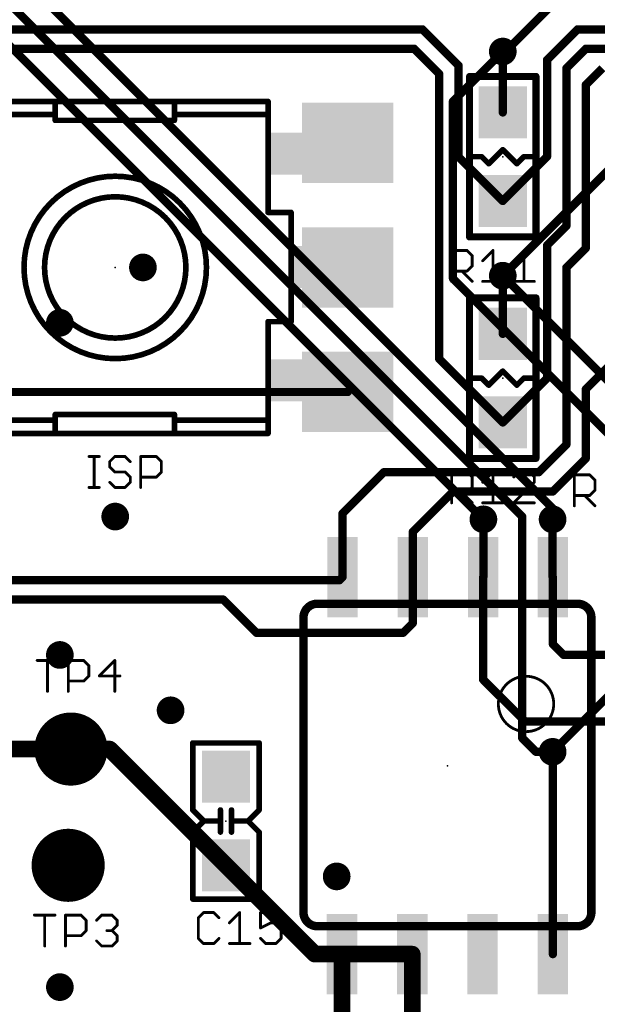
# Model space of a CAD drawing. Extents: x -4 to 107, y -2 to 66.
# Drawn here: x 69 to 80, y 23 to 40 of the extents above; entities that cross this region are included whole.
import ezdxf

# ---------------------------------------------------------------- set-up
doc = ezdxf.new("R2010")
doc.units = 0
for name, color, linetype in [('1', 22, 'CONTINUOUS'), ('16', 175, 'CONTINUOUS'), ('18', 82, 'CONTINUOUS'), ('21', 253, 'CONTINUOUS'), ('23', 7, 'CONTINUOUS'), ('25', 253, 'CONTINUOUS'), ('27', 253, 'CONTINUOUS'), ('29', 253, 'CONTINUOUS'), ('51', 253, 'CONTINUOUS')]:
    doc.layers.add(name, color=color, linetype=linetype)

# ---------------------------------------------------------------- blocks, each defined once
blk = doc.blocks.new('RECT')
blk.add_solid([(-0.5, -0.5), (0.5, -0.5), (-0.5, 0.5), (0.5, 0.5)])
blk = doc.blocks.new('PIE')
at = {"const_width": 0.5}
blk.add_lwpolyline([(0, -0.25, 1), (0, 0.25, 1), (0, -0.25)], format="xyb", dxfattribs=at)
blk = doc.blocks.new('ROUNDV')
at = {"const_width": 0.5}
blk.add_lwpolyline([(0, -0.25, 1), (0, 0.25, 1), (0, -0.25)], format="xyb", dxfattribs=at)

msp = doc.modelspace()

# ---------------------------------------------------------------- linework, layer by layer
at = {"layer": '1'}
for points, const_width in [([(76.55, 40.3), (61.95, 40.3)], 0.15), ([(77.2, 39.65), (76.55, 40.3)], 0.15), ([(79.35, 40.3), (78.8, 39.75)], 0.15), ([(83.55, 40.3), (79.35, 40.3)], 0.15), ([(76.4, 39.95), (62.1, 39.95)], 0.15), ([(76.85, 39.5), (76.4, 39.95)], 0.15), ([(79.5, 39.95), (79.15, 39.6)], 0.15), ([(85.65, 39.95), (79.5, 39.95)], 0.15), ([(78, 38.8), (78, 39.9)], 0.15), ([(77.2, 38), (77.2, 39.65)], 0.15), ([(78.8, 39.75), (78.8, 38)], 0.15), ([(79.15, 39.6), (79.15, 36.75)], 0.15), ([(79.8, 39.6), (79.5, 39.3)], 0.15), ([(76.85, 34.35), (76.85, 39.5)], 0.15), ([(79.5, 39.3), (79.5, 36.35)], 0.15), ([(78, 37.2), (77.2, 38)], 0.15), ([(78.8, 38), (78, 37.2)], 0.15), ([(79.15, 36.75), (78.8, 36.4)], 0.15), ([(78.8, 36.4), (78.8, 34)], 0.15), ([(79.5, 36.35), (79.15, 36)], 0.15), ([(79.15, 36), (79.15, 32.8)], 0.15), ([(78, 34.8), (78, 35.85)], 0.15), ([(80.5, 34.8), (79.5, 33.8)], 0.15), ([(78, 33.2), (76.85, 34.35)], 0.15), ([(78.8, 34), (78, 33.2)], 0.15), ([(66.8, 33.75), (75.2, 33.75)], 0.15), ([(79.5, 33.8), (79.5, 32.55)], 0.15), ([(79.15, 32.8), (78.65, 32.3)], 0.15), ([(79.5, 32.55), (78.9, 31.95)], 0.15), ([(75.85, 32.3), (75.105, 31.555)], 0.15), ([(78.65, 32.3), (75.85, 32.3)], 0.15), ([(77.1, 31.95), (76.375, 31.225)], 0.15), ([(78.9, 31.95), (77.1, 31.95)], 0.15), ([(75.105, 31.555), (75.105, 30.404)], 0.15), ([(77.65, 30.409), (77.65, 31.45)], 0.15), ([(78.9, 30.409), (78.9, 31.45)], 0.15), ([(76.375, 31.225), (76.375, 30.404)], 0.15), ([(75.051, 30.35), (64.05, 30.35)], 0.15), ([(75.105, 30.404), (75.051, 30.35)], 0.15), ([(76.375, 29.575), (76.375, 30.404)], 0.15), ([(77.645, 30.404), (77.65, 30.409)], 0.15), ([(77.645, 28.555), (77.645, 30.404)], 0.15), ([(78.905, 30.404), (78.9, 30.409)], 0.15), ([(78.905, 29.195), (78.905, 30.404)], 0.15), ([(63.9, 30), (72.95, 30)], 0.15), ([(72.95, 30), (73.55, 29.4)], 0.15), ([(76.2, 29.4), (76.375, 29.575)], 0.15), ([(73.55, 29.4), (76.2, 29.4)], 0.15), ([(79.1, 29), (78.905, 29.195)], 0.15), ([(86.277, 29), (79.1, 29)], 0.15), ([(78.4, 27.8), (77.645, 28.555)], 0.15), ([(84.937, 27.8), (78.4, 27.8)], 0.15), ([(68, 27.3), (70.2, 27.3)], 0.3), ([(70.2, 27.3), (70.9, 27.3)], 0.3), ([(70.9, 27.3), (73, 25.2)], 0.3), ([(78.9, 27.25), (78.905, 27.245)], 0.15), ([(78.905, 27.245), (78.905, 23.596)], 0.15), ([(74.604, 23.596), (73, 25.2)], 0.3), ([(75.095, 23.596), (74.604, 23.596)], 0.3), ([(75.095, 23.596), (76.365, 23.596)], 0.3), ([(75.095, 20.805), (75.095, 23.596)], 0.3), ([(76.365, 23.596), (76.365, 22.535)], 0.3)]:
    msp.add_lwpolyline(points, dxfattribs=dict(at, const_width=const_width))
for points, const_width in [([(76.5765, 40.3265, 1), (76.5235, 40.2735)], 0.075), ([(76.55, 40.2625, 1), (76.55, 40.3375)], 0.075), ([(79.35, 40.3375, 1), (79.35, 40.2625)], 0.075), ([(79.3765, 40.2735, 1), (79.3235, 40.3265)], 0.075), ([(76.4265, 39.9765, 1), (76.3735, 39.9235)], 0.075), ([(76.4, 39.9125, 1), (76.4, 39.9875)], 0.075), ([(79.5, 39.9875, 1), (79.5, 39.9125)], 0.075), ([(79.5265, 39.9235, 1), (79.4735, 39.9765)], 0.075), ([(78.0375, 39.9, 1), (77.9625, 39.9)], 0.075), ([(77.2375, 39.65, 1), (77.1625, 39.65)], 0.075), ([(77.1735, 39.6235, 1), (77.2265, 39.6765)], 0.075), ([(78.8375, 39.75, 1), (78.7625, 39.75)], 0.075), ([(78.7735, 39.7765, 1), (78.8265, 39.7235)], 0.075), ([(79.1875, 39.6, 1), (79.1125, 39.6)], 0.075), ([(79.1235, 39.6265, 1), (79.1765, 39.5735)], 0.075), ([(76.8875, 39.5, 1), (76.8125, 39.5)], 0.075), ([(76.8235, 39.4735, 1), (76.8765, 39.5265)], 0.075), ([(79.5375, 39.3, 1), (79.4625, 39.3)], 0.075), ([(79.4735, 39.3265, 1), (79.5265, 39.2735)], 0.075), ([(77.9625, 38.8, 1), (78.0375, 38.8)], 0.075), ([(77.2265, 38.0265, 1), (77.1735, 37.9735)], 0.075), ([(78.8265, 37.9735, 1), (78.7735, 38.0265)], 0.075), ([(77.1625, 38, 1), (77.2375, 38)], 0.075), ([(78.7625, 38, 1), (78.8375, 38)], 0.075), ([(77.9735, 37.2265, 1), (78.0265, 37.1735)], 0.075), ([(77.9735, 37.1735, 1), (78.0265, 37.2265)], 0.075), ([(79.1765, 36.7235, 1), (79.1235, 36.7765)], 0.075), ([(79.1125, 36.75, 1), (79.1875, 36.75)], 0.075), ([(78.8375, 36.4, 1), (78.7625, 36.4)], 0.075), ([(78.7735, 36.4265, 1), (78.8265, 36.3735)], 0.075), ([(79.4625, 36.35, 1), (79.5375, 36.35)], 0.075), ([(79.5265, 36.3235, 1), (79.4735, 36.3765)], 0.075), ([(79.1875, 36, 1), (79.1125, 36)], 0.075), ([(79.1235, 36.0265, 1), (79.1765, 35.9735)], 0.075), ([(78.0375, 35.85, 1), (77.9625, 35.85)], 0.075), ([(77.9625, 34.8, 1), (78.0375, 34.8)], 0.075), ([(76.8765, 34.3765, 1), (76.8235, 34.3235)], 0.075), ([(76.8125, 34.35, 1), (76.8875, 34.35)], 0.075), ([(78.7625, 34, 1), (78.8375, 34)], 0.075), ([(78.8265, 33.9735, 1), (78.7735, 34.0265)], 0.075), ([(75.2, 33.7125, 1), (75.2, 33.7875)], 0.075), ([(79.5375, 33.8, 1), (79.4625, 33.8)], 0.075), ([(79.4735, 33.8265, 1), (79.5265, 33.7735)], 0.075), ([(77.9735, 33.2265, 1), (78.0265, 33.1735)], 0.075), ([(77.9735, 33.1735, 1), (78.0265, 33.2265)], 0.075), ([(79.1125, 32.8, 1), (79.1875, 32.8)], 0.075), ([(79.1765, 32.7735, 1), (79.1235, 32.8265)], 0.075), ([(79.4625, 32.55, 1), (79.5375, 32.55)], 0.075), ([(79.5265, 32.5235, 1), (79.4735, 32.5765)], 0.075), ([(75.85, 32.3375, 1), (75.85, 32.2625)], 0.075), ([(75.8765, 32.2735, 1), (75.8235, 32.3265)], 0.075), ([(78.65, 32.2625, 1), (78.65, 32.3375)], 0.075), ([(78.6235, 32.3265, 1), (78.6765, 32.2735)], 0.075), ([(77.1, 31.9875, 1), (77.1, 31.9125)], 0.075), ([(77.1265, 31.9235, 1), (77.0735, 31.9765)], 0.075), ([(78.9, 31.9125, 1), (78.9, 31.9875)], 0.075), ([(78.8735, 31.9765, 1), (78.9265, 31.9235)], 0.075), ([(75.1425, 31.555, 1), (75.0675, 31.555)], 0.075), ([(75.0785, 31.5815, 1), (75.1315, 31.5285)], 0.075), ([(77.6875, 31.45, 1), (77.6125, 31.45)], 0.075), ([(78.9375, 31.45, 1), (78.8625, 31.45)], 0.075), ([(76.4125, 31.225, 1), (76.3375, 31.225)], 0.075), ([(76.3485, 31.2515, 1), (76.4015, 31.1985)], 0.075), ([(75.0245, 30.3765, 1), (75.0775, 30.3235)], 0.075), ([(75.051, 30.3125, 1), (75.051, 30.3875)], 0.075), ([(75.0675, 30.404, 1), (75.1425, 30.404)], 0.075), ([(75.1315, 30.3775, 1), (75.0785, 30.4305)], 0.075), ([(76.4125, 30.404, 1), (76.3375, 30.404)], 0.075), ([(76.3375, 30.404, 1), (76.4125, 30.404)], 0.075), ([(77.6825, 30.404, 1), (77.6075, 30.404)], 0.075), ([(77.6185, 30.4305, 1), (77.6715, 30.3775)], 0.075), ([(77.6125, 30.409, 1), (77.6875, 30.409)], 0.075), ([(77.6765, 30.3825, 1), (77.6235, 30.4355)], 0.075), ([(78.9265, 30.4355, 1), (78.8735, 30.3825)], 0.075), ([(78.8625, 30.409, 1), (78.9375, 30.409)], 0.075), ([(78.9425, 30.404, 1), (78.8675, 30.404)], 0.075), ([(78.8785, 30.3775, 1), (78.9315, 30.4305)], 0.075), ([(72.9765, 30.0265, 1), (72.9235, 29.9735)], 0.075), ([(72.95, 29.9625, 1), (72.95, 30.0375)], 0.075), ([(76.3375, 29.575, 1), (76.4125, 29.575)], 0.075), ([(76.4015, 29.5485, 1), (76.3485, 29.6015)], 0.075), ([(73.55, 29.4375, 1), (73.55, 29.3625)], 0.075), ([(73.5235, 29.3735, 1), (73.5765, 29.4265)], 0.075), ([(76.1735, 29.4265, 1), (76.2265, 29.3735)], 0.075), ([(76.2, 29.3625, 1), (76.2, 29.4375)], 0.075), ([(78.9315, 29.2215, 1), (78.8785, 29.1685)], 0.075), ([(78.8675, 29.195, 1), (78.9425, 29.195)], 0.075), ([(79.1, 29.0375, 1), (79.1, 28.9625)], 0.075), ([(79.0735, 28.9735, 1), (79.1265, 29.0265)], 0.075), ([(77.6715, 28.5815, 1), (77.6185, 28.5285)], 0.075), ([(77.6075, 28.555, 1), (77.6825, 28.555)], 0.075), ([(78.4, 27.8375, 1), (78.4, 27.7625)], 0.075), ([(78.3735, 27.7735, 1), (78.4265, 27.8265)], 0.075), ([(70.2, 27.375, 1), (70.2, 27.225)], 0.15), ([(70.2, 27.225, 1), (70.2, 27.375)], 0.15), ([(70.953, 27.353, 1), (70.847, 27.247)], 0.15), ([(70.9, 27.225, 1), (70.9, 27.375)], 0.15), ([(78.9265, 27.2765, 1), (78.8735, 27.2235)], 0.075), ([(78.9425, 27.245, 1), (78.8675, 27.245)], 0.075), ([(78.8785, 27.2185, 1), (78.9315, 27.2715)], 0.075), ([(73.053, 25.253, 1), (72.947, 25.147)], 0.15), ([(72.947, 25.147, 1), (73.053, 25.253)], 0.15), ([(74.604, 23.671, 1), (74.604, 23.521)], 0.15), ([(74.551, 23.543, 1), (74.657, 23.649)], 0.15), ([(75.095, 23.671, 1), (75.095, 23.521)], 0.15), ([(75.17, 23.596, 1), (75.02, 23.596)], 0.15), ([(75.095, 23.521, 1), (75.095, 23.671)], 0.15), ([(76.44, 23.596, 1), (76.29, 23.596)], 0.15), ([(76.365, 23.521, 1), (76.365, 23.671)], 0.15), ([(78.8675, 23.596, 1), (78.9425, 23.596)], 0.075)]:
    msp.add_lwpolyline(points, format="xyb", dxfattribs=dict(at, const_width=const_width))
at = {"layer": '16', "const_width": 0.15}
for points in [[(78.05, 39.9), (82.45, 44.3)], [(78, 35.85), (84.95, 42.8)], [(78.9, 31.65), (68.25, 42.3)], [(78.35, 31.5), (67.9, 41.95)], [(77.65, 31.45), (67.5, 41.6)], [(77.1, 39), (78, 39.9)], [(78, 39.9), (78.05, 39.9)], [(77.1, 35.8), (77.1, 39)], [(80.6, 32.3), (77.1, 35.8)], [(81.15, 32.7), (78, 35.85)], [(78.9, 31.45), (78.9, 31.65)], [(78.35, 27.5), (78.35, 31.5)], [(78.9, 27.25), (81.9, 30.25)], [(78.6, 27.25), (78.35, 27.5)], [(78.9, 27.25), (78.6, 27.25)]]:
    msp.add_lwpolyline(points, dxfattribs=at)
at = {"layer": '16', "const_width": 0.075}
for points in [[(78, 39.9375, 1), (78, 39.8625)], [(78.0265, 39.8735, 1), (77.9735, 39.9265)], [(78.0235, 39.9265, 1), (78.0765, 39.8735)], [(78.05, 39.8625, 1), (78.05, 39.9375)], [(77.1375, 39, 1), (77.0625, 39)], [(77.0735, 39.0265, 1), (77.1265, 38.9735)], [(77.1265, 35.8265, 1), (77.0735, 35.7735)], [(77.0625, 35.8, 1), (77.1375, 35.8)], [(78.0265, 35.8765, 1), (77.9735, 35.8235)], [(77.9735, 35.8765, 1), (78.0265, 35.8235)], [(78.9375, 31.65, 1), (78.8625, 31.65)], [(78.8735, 31.6235, 1), (78.9265, 31.6765)], [(77.6235, 31.4235, 1), (77.6765, 31.4765)], [(78.3875, 31.5, 1), (78.3125, 31.5)], [(78.3235, 31.4735, 1), (78.3765, 31.5265)], [(78.8625, 31.45, 1), (78.9375, 31.45)], [(78.3765, 27.5265, 1), (78.3235, 27.4735)], [(78.3125, 27.5, 1), (78.3875, 27.5)], [(78.6, 27.2875, 1), (78.6, 27.2125)], [(78.5735, 27.2235, 1), (78.6265, 27.2765)], [(78.8735, 27.2765, 1), (78.9265, 27.2235)], [(78.9, 27.2125, 1), (78.9, 27.2875)]]:
    msp.add_lwpolyline(points, format="xyb", dxfattribs=at)
at = {"layer": '21'}
for points, const_width in [([(77.4, 39.4818, 1), (77.4, 39.4183)], 0.0635), ([(77.4318, 39.45, 1), (77.3683, 39.45)], 0.0635), ([(78.6318, 39.45, 1), (78.5683, 39.45)], 0.0635), ([(78.6, 39.4183, 1), (78.6, 39.4818)], 0.0635), ([(69.9419, 38.9387, 1), (69.8911, 38.9387)], 0.0508), ([(72.094, 38.9536, 1), (72.0432, 38.9536)], 0.0508), ([(73.786, 38.9981, 1), (73.7352, 38.9981)], 0.0508), ([(73.7606, 38.9727, 1), (73.7606, 39.0235)], 0.0508), ([(69.872, 38.7352, 1), (69.872, 38.786)], 0.0508), ([(72.0686, 38.786, 1), (72.0686, 38.7352)], 0.0508), ([(72.094, 38.7606, 1), (72.0432, 38.7606)], 0.0508), ([(72.0432, 38.7606, 1), (72.094, 38.7606)], 0.0508), ([(73.7161, 38.7352, 1), (73.7161, 38.786)], 0.0508), ([(69.9165, 38.6821, 1), (69.9165, 38.6313)], 0.0508), ([(69.8911, 38.6567, 1), (69.9419, 38.6567)], 0.0508), ([(72.0432, 38.6567, 1), (72.094, 38.6567)], 0.0508), ([(72.0686, 38.6313, 1), (72.0686, 38.6821)], 0.0508), ([(78.0177, 38.1447, 1), (77.9823, 38.1093)], 0.05), ([(78.0177, 38.1093, 1), (77.9823, 38.1447)], 0.05), ([(77.4412, 38.025, 1), (77.4412, 37.975)], 0.05), ([(77.6367, 38.0177, 1), (77.6013, 37.9823)], 0.05), ([(77.619, 37.975, 1), (77.619, 38.025)], 0.05), ([(77.7283, 37.8907, 1), (77.7637, 37.8553)], 0.05), ([(77.7283, 37.8553, 1), (77.7637, 37.8907)], 0.05), ([(78.2363, 37.8907, 1), (78.2717, 37.8553)], 0.05), ([(78.2363, 37.8553, 1), (78.2717, 37.8907)], 0.05), ([(78.381, 38.025, 1), (78.381, 37.975)], 0.05), ([(78.3987, 37.9823, 1), (78.3633, 38.0177)], 0.05), ([(78.5588, 37.975, 1), (78.5588, 38.025)], 0.05), ([(71, 34.3525, 1), (71, 37.6475, 1), (71, 34.3525)], 0.1016), ([(71, 34.7236, 1), (71, 37.2764, 1), (71, 34.7236)], 0.1016), ([(73.7606, 37.0198, 1), (73.7606, 36.969)], 0.0508), ([(73.7352, 36.9944, 1), (73.786, 36.9944)], 0.0508), ([(74.2016, 36.9944, 1), (74.1508, 36.9944)], 0.0508), ([(74.1762, 36.969, 1), (74.1762, 37.0198)], 0.0508), ([(77.4, 36.5818, 1), (77.4, 36.5183)], 0.0635), ([(77.3683, 36.55, 1), (77.4318, 36.55)], 0.0635), ([(78.5683, 36.55, 1), (78.6318, 36.55)], 0.0635), ([(78.6, 36.5183, 1), (78.6, 36.5818)], 0.0635), ([(77.4, 35.4818, 1), (77.4, 35.4183)], 0.0635), ([(77.4318, 35.45, 1), (77.3683, 35.45)], 0.0635), ([(78.6318, 35.45, 1), (78.5683, 35.45)], 0.0635), ([(78.6, 35.4183, 1), (78.6, 35.4818)], 0.0635), ([(73.7606, 35.0458, 1), (73.7606, 34.995)], 0.0508), ([(73.786, 35.0204, 1), (73.7352, 35.0204)], 0.0508), ([(74.1508, 35.0204, 1), (74.2016, 35.0204)], 0.0508), ([(74.1762, 34.995, 1), (74.1762, 35.0458)], 0.0508), ([(78.0177, 34.1447, 1), (77.9823, 34.1093)], 0.05), ([(78.0177, 34.1093, 1), (77.9823, 34.1447)], 0.05), ([(77.4412, 34.025, 1), (77.4412, 33.975)], 0.05), ([(77.6367, 34.0177, 1), (77.6013, 33.9823)], 0.05), ([(77.619, 33.975, 1), (77.619, 34.025)], 0.05), ([(78.381, 34.025, 1), (78.381, 33.975)], 0.05), ([(78.3987, 33.9823, 1), (78.3633, 34.0177)], 0.05), ([(78.5588, 33.975, 1), (78.5588, 34.025)], 0.05), ([(77.7283, 33.8907, 1), (77.7637, 33.8553)], 0.05), ([(77.7283, 33.8553, 1), (77.7637, 33.8907)], 0.05), ([(78.2363, 33.8907, 1), (78.2717, 33.8553)], 0.05), ([(78.2363, 33.8553, 1), (78.2717, 33.8907)], 0.05), ([(69.872, 33.214, 1), (69.872, 33.2648)], 0.0508), ([(69.9165, 33.3687, 1), (69.9165, 33.3179)], 0.0508), ([(69.9419, 33.3433, 1), (69.8911, 33.3433)], 0.0508), ([(72.094, 33.3433, 1), (72.0432, 33.3433)], 0.0508), ([(72.0686, 33.2648, 1), (72.0686, 33.214)], 0.0508), ([(72.094, 33.2394, 1), (72.0432, 33.2394)], 0.0508), ([(72.0432, 33.2394, 1), (72.094, 33.2394)], 0.0508), ([(72.0686, 33.3179, 1), (72.0686, 33.3687)], 0.0508), ([(73.7161, 33.214, 1), (73.7161, 33.2648)], 0.0508), ([(69.8911, 33.0613, 1), (69.9419, 33.0613)], 0.0508), ([(72.0432, 33.0465, 1), (72.094, 33.0465)], 0.0508), ([(73.7352, 33.0019, 1), (73.786, 33.0019)], 0.0508), ([(73.7606, 32.9765, 1), (73.7606, 33.0273)], 0.0508), ([(77.4, 32.5818, 1), (77.4, 32.5183)], 0.0635), ([(77.3683, 32.55, 1), (77.4318, 32.55)], 0.0635), ([(78.5683, 32.55, 1), (78.6318, 32.55)], 0.0635), ([(78.6, 32.5183, 1), (78.6, 32.5818)], 0.0635), ([(74.65, 29.925, 0.4142), (74.4, 29.675)], 0.1524), ([(74.67, 29.9631, 1), (74.67, 29.8869)], 0.0762), ([(74.65, 29.8869, 1), (74.65, 29.9631)], 0.0762), ([(74.8, 29.8869, 1), (74.8, 29.9631)], 0.0762), ([(75.41, 29.9631, 1), (75.41, 29.8869)], 0.0762), ([(76.06, 29.8869, 1), (76.06, 29.9631)], 0.0762), ([(76.68, 29.9631, 1), (76.68, 29.8869)], 0.0762), ([(77.33, 29.8869, 1), (77.33, 29.9631)], 0.0762), ([(77.95, 29.9631, 1), (77.95, 29.8869)], 0.0762), ([(78.59, 29.8869, 1), (78.59, 29.9631)], 0.0762), ([(79.21, 29.9631, 1), (79.21, 29.8869)], 0.0762), ([(79.6, 29.675, 0.4142), (79.35, 29.925)], 0.1524), ([(79.35, 29.9631, 1), (79.35, 29.8869)], 0.0762), ([(79.34, 29.8869, 1), (79.34, 29.9631)], 0.0762), ([(74.4381, 29.675, 1), (74.3619, 29.675)], 0.0762), ([(74.3619, 29.675, 1), (74.4381, 29.675)], 0.0762), ([(79.6381, 29.665, 1), (79.5619, 29.665)], 0.0762), ([(79.5619, 29.675, 1), (79.6381, 29.675)], 0.0762), ([(78.42, 27.615, 1), (78.42, 28.615, 1), (78.42, 27.615)], 0.0508), ([(72.4, 27.435, 1), (72.4, 27.385)], 0.05), ([(72.425, 27.41, 1), (72.375, 27.41)], 0.05), ([(73.625, 27.41, 1), (73.575, 27.41)], 0.05), ([(73.6, 27.385, 1), (73.6, 27.435)], 0.05), ([(72.4177, 26.2177, 1), (72.3823, 26.1823)], 0.05), ([(72.375, 26.2, 1), (72.425, 26.2)], 0.05), ([(72.925, 26.2, 1), (72.875, 26.2)], 0.05), ([(73.125, 26.2, 1), (73.075, 26.2)], 0.05), ([(73.575, 26.2, 1), (73.625, 26.2)], 0.05), ([(73.6177, 26.1823, 1), (73.5823, 26.2177)], 0.05), ([(72.6, 26.025, 1), (72.6, 25.975)], 0.05), ([(72.6177, 25.9823, 1), (72.5823, 26.0177)], 0.05), ([(72.5823, 25.9823, 1), (72.6177, 26.0177)], 0.05), ([(72.925, 26, 1), (72.875, 26)], 0.05), ([(72.875, 26, 1), (72.925, 26)], 0.05), ([(72.9, 25.975, 1), (72.9, 26.025)], 0.05), ([(73.125, 26, 1), (73.075, 26)], 0.05), ([(73.1, 26.025, 1), (73.1, 25.975)], 0.05), ([(73.075, 26, 1), (73.125, 26)], 0.05), ([(73.4177, 26.0177, 1), (73.3823, 25.9823)], 0.05), ([(73.3823, 26.0177, 1), (73.4177, 25.9823)], 0.05), ([(73.4, 25.975, 1), (73.4, 26.025)], 0.05), ([(72.425, 25.8, 1), (72.375, 25.8)], 0.05), ([(72.3823, 25.8177, 1), (72.4177, 25.7823)], 0.05), ([(72.875, 25.8, 1), (72.925, 25.8)], 0.05), ([(73.075, 25.8, 1), (73.125, 25.8)], 0.05), ([(73.625, 25.8, 1), (73.575, 25.8)], 0.05), ([(73.5823, 25.7823, 1), (73.6177, 25.8177)], 0.05), ([(72.4, 24.615, 1), (72.4, 24.565)], 0.05), ([(72.375, 24.59, 1), (72.425, 24.59)], 0.05), ([(73.575, 24.59, 1), (73.625, 24.59)], 0.05), ([(73.6, 24.565, 1), (73.6, 24.615)], 0.05), ([(74.4, 24.35, 0.4142), (74.65, 24.1)], 0.1524), ([(74.4381, 24.35, 1), (74.3619, 24.35)], 0.0762), ([(74.3619, 24.35, 1), (74.4381, 24.35)], 0.0762), ([(79.35, 24.1, 0.4142), (79.6, 24.35)], 0.1524), ([(79.6381, 24.35, 1), (79.5619, 24.35)], 0.0762), ([(79.5619, 24.35, 1), (79.6381, 24.35)], 0.0762), ([(74.64, 24.1381, 1), (74.64, 24.0619)], 0.0762), ([(74.65, 24.0619, 1), (74.65, 24.1381)], 0.0762), ([(74.79, 24.0619, 1), (74.79, 24.1381)], 0.0762), ([(75.41, 24.1381, 1), (75.41, 24.0619)], 0.0762), ([(76.05, 24.0619, 1), (76.05, 24.1381)], 0.0762), ([(76.68, 24.1381, 1), (76.68, 24.0619)], 0.0762), ([(77.32, 24.0619, 1), (77.32, 24.1381)], 0.0762), ([(77.95, 24.1381, 1), (77.95, 24.0619)], 0.0762), ([(78.59, 24.0619, 1), (78.59, 24.1381)], 0.0762), ([(79.21, 24.1381, 1), (79.21, 24.0619)], 0.0762), ([(79.35, 24.1381, 1), (79.35, 24.0619)], 0.0762), ([(79.34, 24.0619, 1), (79.34, 24.1381)], 0.0762)]:
    msp.add_lwpolyline(points, format="xyb", dxfattribs=dict(at, const_width=const_width))
for points, const_width in [([(78.6, 39.45), (77.4, 39.45)], 0.127), ([(77.4, 39.45), (77.4, 36.55)], 0.127), ([(78.6, 36.55), (78.6, 39.45)], 0.127), ([(68.2394, 38.9981), (73.7606, 38.9981)], 0.1016), ([(69.9165, 38.6567), (69.9165, 38.9387)], 0.1016), ([(72.0686, 38.7606), (72.0686, 38.9536)], 0.1016), ([(73.7606, 38.9981), (73.7606, 36.9944)], 0.1016), ([(69.872, 38.7606), (68.2988, 38.7606)], 0.1016), ([(73.7161, 38.7606), (72.0686, 38.7606)], 0.1016), ([(72.0686, 38.7606), (72.0686, 38.6567)], 0.1016), ([(72.0686, 38.6567), (69.9165, 38.6567)], 0.1016), ([(77.746, 37.873), (78, 38.127)], 0.1), ([(78, 38.127), (78.254, 37.873)], 0.1), ([(77.4412, 38), (77.619, 38)], 0.1), ([(77.619, 38), (77.746, 37.873)], 0.1), ([(78.254, 37.873), (78.381, 38)], 0.1), ([(78.381, 38), (78.5588, 38)], 0.1), ([(73.7606, 36.9944), (74.1762, 36.9944)], 0.1016), ([(74.1762, 36.9944), (74.1762, 35.0204)], 0.1016), ([(77.4, 36.55), (78.6, 36.55)], 0.127), ([(78.6, 35.45), (77.4, 35.45)], 0.127), ([(77.4, 35.45), (77.4, 32.55)], 0.127), ([(78.6, 32.55), (78.6, 35.45)], 0.127), ([(74.1762, 35.0204), (73.7606, 35.0204)], 0.1016), ([(73.7606, 35.0204), (73.7606, 33.0019)], 0.1016), ([(77.746, 33.873), (78, 34.127)], 0.1), ([(78, 34.127), (78.254, 33.873)], 0.1), ([(77.4412, 34), (77.619, 34)], 0.1), ([(77.619, 34), (77.746, 33.873)], 0.1), ([(78.254, 33.873), (78.381, 34)], 0.1), ([(78.381, 34), (78.5588, 34)], 0.1), ([(69.872, 33.2394), (68.2988, 33.2394)], 0.1016), ([(72.0686, 33.3433), (69.9165, 33.3433)], 0.1016), ([(69.9165, 33.3433), (69.9165, 33.0613)], 0.1016), ([(72.0686, 33.2394), (72.0686, 33.3433)], 0.1016), ([(73.7161, 33.2394), (72.0686, 33.2394)], 0.1016), ([(72.0686, 33.2394), (72.0686, 33.0465)], 0.1016), ([(73.7606, 33.0019), (68.2394, 33.0019)], 0.1016), ([(77.4, 32.55), (78.6, 32.55)], 0.127), ([(74.8, 29.925), (74.67, 29.925)], 0.1524), ([(75.41, 29.925), (76.06, 29.925)], 0.1524), ([(76.68, 29.925), (77.33, 29.925)], 0.1524), ([(77.95, 29.925), (78.59, 29.925)], 0.1524), ([(79.21, 29.925), (79.34, 29.925)], 0.1524), ([(74.4, 29.675), (74.4, 24.35)], 0.1524), ([(79.6, 24.35), (79.6, 29.665)], 0.1524), ([(72.4, 27.41), (73.6, 27.41)], 0.1), ([(72.4, 26.2), (72.4, 27.41)], 0.1), ([(73.6, 26.2), (73.6, 27.41)], 0.1), ([(72.6, 26), (72.4, 26.2)], 0.1), ([(72.9, 26), (72.9, 26.2)], 0.1), ([(73.1, 26), (73.1, 26.2)], 0.1), ([(73.4, 26), (73.6, 26.2)], 0.1), ([(72.4, 25.8), (72.6, 26)], 0.1), ([(72.6, 26), (72.9, 26)], 0.1), ([(72.9, 25.8), (72.9, 26)], 0.1), ([(73.1, 25.8), (73.1, 26)], 0.1), ([(73.1, 26), (73.4, 26)], 0.1), ([(73.6, 25.8), (73.4, 26)], 0.1), ([(72.4, 24.59), (72.4, 25.8)], 0.1), ([(73.6, 24.59), (73.6, 25.8)], 0.1), ([(72.4, 24.59), (73.6, 24.59)], 0.1), ([(74.79, 24.1), (74.64, 24.1)], 0.1524), ([(76.05, 24.1), (75.41, 24.1)], 0.1524), ([(77.32, 24.1), (76.68, 24.1)], 0.1524), ([(78.59, 24.1), (77.95, 24.1)], 0.1524), ([(79.21, 24.1), (79.34, 24.1)], 0.1524)]:
    msp.add_lwpolyline(points, dxfattribs=dict(at, const_width=const_width))
at = {"layer": '23'}
for p in [(78, 38), (71, 36), (78, 34), (70.2, 27.3), (77, 27), (73, 26), (70.15, 25.2)]:
    msp.add_point(p, dxfattribs=at)
at = {"layer": '25', "const_width": 0.0508}
for points in [[(77.0754, 35.7474), (77.0754, 36.3067)], [(77.0754, 36.3067), (77.355, 36.3067)], [(77.355, 36.3067), (77.4483, 36.2135)], [(77.6367, 36.1202), (77.8231, 36.3067)], [(77.8231, 36.3067), (77.8231, 35.7474)], [(78.198, 36.1202), (78.3844, 36.3067)], [(78.3844, 36.3067), (78.3844, 35.7474)], [(77.4483, 36.2135), (77.4483, 36.027)], [(77.355, 35.9338), (77.0754, 35.9338)], [(77.2618, 35.9338), (77.4483, 35.7474)], [(77.4483, 36.027), (77.355, 35.9338)], [(77.6367, 35.7474), (78.0096, 35.7474)], [(78.198, 35.7474), (78.5709, 35.7474)], [(77.0754, 31.7474), (77.0754, 32.3067)], [(77.0754, 32.3067), (77.355, 32.3067)], [(77.355, 32.3067), (77.4483, 32.2135)], [(77.4483, 32.2135), (77.4483, 32.027)], [(77.6367, 32.1202), (77.8231, 32.3067)], [(77.8231, 32.3067), (77.8231, 31.7474)], [(78.2912, 32.3067), (78.198, 32.2135)], [(78.4777, 32.3067), (78.2912, 32.3067)], [(78.5709, 32.2135), (78.4777, 32.3067)], [(78.5709, 32.1202), (78.5709, 32.2135)], [(79.2915, 31.6938), (79.2915, 32.2531)], [(79.2915, 32.2531), (79.5711, 32.2531)], [(79.5711, 32.2531), (79.6643, 32.1599)], [(77.4483, 32.027), (77.355, 31.9338)], [(78.198, 31.7474), (78.5709, 32.1202)], [(79.6643, 32.1599), (79.6643, 31.9734)], [(77.355, 31.9338), (77.0754, 31.9338)], [(77.2618, 31.9338), (77.4483, 31.7474)], [(79.5711, 31.8802), (79.2915, 31.8802)], [(79.4779, 31.8802), (79.6643, 31.6938)], [(79.6643, 31.9734), (79.5711, 31.8802)], [(77.6367, 31.7474), (78.0096, 31.7474)], [(78.5709, 31.7474), (78.198, 31.7474)], [(69.5904, 28.9007), (69.9633, 28.9007)], [(69.7768, 28.3414), (69.7768, 28.9007)], [(70.1517, 28.3414), (70.1517, 28.9007)], [(70.1517, 28.9007), (70.4313, 28.9007)], [(70.4313, 28.9007), (70.5246, 28.8075)], [(70.5246, 28.8075), (70.5246, 28.621)], [(70.9927, 28.9007), (70.713, 28.621)], [(70.9927, 28.3414), (70.9927, 28.9007)], [(70.5246, 28.621), (70.4313, 28.5278)], [(70.713, 28.621), (71.0859, 28.621)], [(70.4313, 28.5278), (70.1517, 28.5278)], [(72.5946, 24.3467), (72.5014, 24.2535)], [(72.781, 24.3467), (72.5946, 24.3467)], [(72.8743, 24.2535), (72.781, 24.3467)], [(73.0627, 24.1603), (73.2491, 24.3467)], [(73.2491, 24.3467), (73.2491, 23.7874)], [(73.9969, 24.3467), (73.624, 24.3467)], [(73.624, 24.3467), (73.624, 24.067)], [(69.5404, 24.3007), (69.9133, 24.3007)], [(69.7268, 23.7414), (69.7268, 24.3007)], [(70.1017, 23.7414), (70.1017, 24.3007)], [(70.1017, 24.3007), (70.3813, 24.3007)], [(70.3813, 24.3007), (70.4746, 24.2075)], [(70.4746, 24.2075), (70.4746, 24.021)], [(70.663, 24.2075), (70.7562, 24.3007)], [(70.7562, 24.3007), (70.9427, 24.3007)], [(70.9427, 24.3007), (71.0359, 24.2075)], [(71.0359, 24.2075), (71.0359, 24.1143)], [(72.5014, 24.2535), (72.5014, 23.8806)], [(70.4746, 24.021), (70.3813, 23.9278)], [(70.9427, 24.021), (70.8494, 24.021)], [(71.0359, 24.1143), (70.9427, 24.021)], [(70.9427, 24.021), (71.0359, 23.9278)], [(73.624, 24.067), (73.8104, 24.1603)], [(73.8104, 24.1603), (73.9037, 24.1603)], [(73.9037, 24.1603), (73.9969, 24.067)], [(73.9969, 24.067), (73.9969, 23.8806)], [(70.3813, 23.9278), (70.1017, 23.9278)], [(70.7562, 23.7414), (70.663, 23.8346)], [(71.0359, 23.8346), (70.9427, 23.7414)], [(71.0359, 23.9278), (71.0359, 23.8346)], [(72.5014, 23.8806), (72.5946, 23.7874)], [(72.781, 23.7874), (72.8743, 23.8806)], [(73.7172, 23.7874), (73.624, 23.8806)], [(73.9969, 23.8806), (73.9037, 23.7874)], [(70.9427, 23.7414), (70.7562, 23.7414)], [(72.5946, 23.7874), (72.781, 23.7874)], [(73.0627, 23.7874), (73.4356, 23.7874)], [(73.9037, 23.7874), (73.7172, 23.7874)]]:
    msp.add_lwpolyline(points, dxfattribs=at)
at = {"layer": '25', "const_width": 0.0254}
for points in [[(77.0881, 36.3067, 1), (77.0627, 36.3067)], [(77.0754, 36.3194, 1), (77.0754, 36.294)], [(77.364, 36.3157, 1), (77.3461, 36.2977)], [(77.355, 36.294, 1), (77.355, 36.3194)], [(77.8358, 36.3067, 1), (77.8104, 36.3067)], [(77.8321, 36.2977, 1), (77.8142, 36.3157)], [(78.3971, 36.3067, 1), (78.3717, 36.3067)], [(78.3934, 36.2977, 1), (78.3755, 36.3157)], [(77.4609, 36.2135, 1), (77.4356, 36.2135)], [(77.4393, 36.2045, 1), (77.4572, 36.2224)], [(77.6277, 36.1292, 1), (77.6457, 36.1113)], [(78.189, 36.1292, 1), (78.207, 36.1113)], [(77.0754, 35.9465, 1), (77.0754, 35.9211)], [(77.2708, 35.9428, 1), (77.2528, 35.9248)], [(77.3461, 35.9428, 1), (77.364, 35.9248)], [(77.355, 35.9211, 1), (77.355, 35.9465)], [(77.4356, 36.027, 1), (77.4609, 36.027)], [(77.4572, 36.0181, 1), (77.4393, 36.036)], [(77.0627, 35.7474, 1), (77.0881, 35.7474)], [(77.4393, 35.7384, 1), (77.4572, 35.7564)], [(77.6367, 35.7601, 1), (77.6367, 35.7347)], [(77.8104, 35.7474, 1), (77.8358, 35.7474)], [(78.0096, 35.7347, 1), (78.0096, 35.7601)], [(78.198, 35.7601, 1), (78.198, 35.7347)], [(78.3717, 35.7474, 1), (78.3971, 35.7474)], [(78.5709, 35.7347, 1), (78.5709, 35.7601)], [(77.0881, 32.3067, 1), (77.0627, 32.3067)], [(77.0754, 32.3194, 1), (77.0754, 32.294)], [(77.364, 32.3157, 1), (77.3461, 32.2977)], [(77.355, 32.294, 1), (77.355, 32.3194)], [(77.4609, 32.2135, 1), (77.4356, 32.2135)], [(77.4393, 32.2045, 1), (77.4572, 32.2224)], [(77.8358, 32.3067, 1), (77.8104, 32.3067)], [(77.8321, 32.2977, 1), (77.8142, 32.3157)], [(78.189, 32.2224, 1), (78.207, 32.2045)], [(78.2912, 32.3194, 1), (78.2912, 32.294)], [(78.3002, 32.2977, 1), (78.2823, 32.3157)], [(78.4866, 32.3157, 1), (78.4687, 32.2977)], [(78.4777, 32.294, 1), (78.4777, 32.3194)], [(78.5836, 32.2135, 1), (78.5582, 32.2135)], [(78.5619, 32.2045, 1), (78.5798, 32.2224)], [(79.3042, 32.2531, 1), (79.2788, 32.2531)], [(79.2915, 32.2658, 1), (79.2915, 32.2404)], [(79.5801, 32.2621, 1), (79.5621, 32.2441)], [(79.5711, 32.2404, 1), (79.5711, 32.2658)], [(77.4356, 32.027, 1), (77.4609, 32.027)], [(77.4572, 32.0181, 1), (77.4393, 32.036)], [(77.6277, 32.1292, 1), (77.6457, 32.1113)], [(78.5582, 32.1202, 1), (78.5836, 32.1202)], [(78.5798, 32.1113, 1), (78.5619, 32.1292)], [(79.677, 32.1599, 1), (79.6516, 32.1599)], [(79.6553, 32.1509, 1), (79.6733, 32.1688)], [(77.0754, 31.9465, 1), (77.0754, 31.9211)], [(77.2708, 31.9428, 1), (77.2528, 31.9248)], [(77.3461, 31.9428, 1), (77.364, 31.9248)], [(77.355, 31.9211, 1), (77.355, 31.9465)], [(79.2915, 31.8929, 1), (79.2915, 31.8675)], [(79.4869, 31.8892, 1), (79.4689, 31.8712)], [(79.5621, 31.8892, 1), (79.5801, 31.8712)], [(79.5711, 31.8675, 1), (79.5711, 31.8929)], [(79.6516, 31.9734, 1), (79.677, 31.9734)], [(79.6733, 31.9645, 1), (79.6553, 31.9824)], [(77.0627, 31.7474, 1), (77.0881, 31.7474)], [(77.4393, 31.7384, 1), (77.4572, 31.7564)], [(77.6367, 31.7601, 1), (77.6367, 31.7347)], [(77.8104, 31.7474, 1), (77.8358, 31.7474)], [(78.0096, 31.7347, 1), (78.0096, 31.7601)], [(78.198, 31.7601, 1), (78.198, 31.7347)], [(78.189, 31.7564, 1), (78.207, 31.7384)], [(78.5709, 31.7347, 1), (78.5709, 31.7601)], [(79.2788, 31.6938, 1), (79.3042, 31.6938)], [(79.6553, 31.6848, 1), (79.6733, 31.7028)], [(69.5904, 28.9134, 1), (69.5904, 28.888)], [(69.7895, 28.9007, 1), (69.7641, 28.9007)], [(69.9633, 28.888, 1), (69.9633, 28.9134)], [(70.1644, 28.9007, 1), (70.139, 28.9007)], [(70.1517, 28.9134, 1), (70.1517, 28.888)], [(70.4403, 28.9097, 1), (70.4224, 28.8917)], [(70.4313, 28.888, 1), (70.4313, 28.9134)], [(70.5373, 28.8075, 1), (70.5119, 28.8075)], [(70.5156, 28.7985, 1), (70.5335, 28.8164)], [(71.0054, 28.9007, 1), (70.98, 28.9007)], [(71.0016, 28.8917, 1), (70.9837, 28.9097)], [(70.5335, 28.6121, 1), (70.5156, 28.63)], [(70.713, 28.6337, 1), (70.713, 28.6083)], [(70.704, 28.63, 1), (70.722, 28.6121)], [(71.0859, 28.6083, 1), (71.0859, 28.6337)], [(70.1517, 28.5405, 1), (70.1517, 28.5151)], [(70.4224, 28.5368, 1), (70.4403, 28.5188)], [(70.4313, 28.5151, 1), (70.4313, 28.5405)], [(70.5119, 28.621, 1), (70.5373, 28.621)], [(69.7641, 28.3414, 1), (69.7895, 28.3414)], [(70.139, 28.3414, 1), (70.1644, 28.3414)], [(70.98, 28.3414, 1), (71.0054, 28.3414)], [(72.5946, 24.3594, 1), (72.5946, 24.334)], [(72.6036, 24.3377, 1), (72.5856, 24.3557)], [(72.79, 24.3557, 1), (72.7721, 24.3377)], [(72.781, 24.334, 1), (72.781, 24.3594)], [(73.2618, 24.3467, 1), (73.2364, 24.3467)], [(73.2581, 24.3377, 1), (73.2402, 24.3557)], [(73.624, 24.3594, 1), (73.624, 24.334)], [(73.6367, 24.3467, 1), (73.6113, 24.3467)], [(73.9969, 24.334, 1), (73.9969, 24.3594)], [(69.5404, 24.3134, 1), (69.5404, 24.288)], [(69.7395, 24.3007, 1), (69.7141, 24.3007)], [(69.9133, 24.288, 1), (69.9133, 24.3134)], [(70.1144, 24.3007, 1), (70.089, 24.3007)], [(70.1017, 24.3134, 1), (70.1017, 24.288)], [(70.3903, 24.3097, 1), (70.3724, 24.2917)], [(70.3813, 24.288, 1), (70.3813, 24.3134)], [(70.4873, 24.2075, 1), (70.4619, 24.2075)], [(70.4656, 24.1985, 1), (70.4835, 24.2164)], [(70.654, 24.2164, 1), (70.672, 24.1985)], [(70.7562, 24.3134, 1), (70.7562, 24.288)], [(70.7652, 24.2917, 1), (70.7473, 24.3097)], [(70.9516, 24.3097, 1), (70.9337, 24.2917)], [(70.9427, 24.288, 1), (70.9427, 24.3134)], [(71.0486, 24.2075, 1), (71.0232, 24.2075)], [(71.0269, 24.1985, 1), (71.0448, 24.2164)], [(72.5141, 24.2535, 1), (72.4887, 24.2535)], [(72.4924, 24.2624, 1), (72.5104, 24.2445)], [(72.8653, 24.2445, 1), (72.8832, 24.2624)], [(70.4619, 24.021, 1), (70.4873, 24.021)], [(70.4835, 24.0121, 1), (70.4656, 24.03)], [(70.8494, 24.0337, 1), (70.8494, 24.0083)], [(70.9516, 24.03, 1), (70.9337, 24.0121)], [(70.9337, 24.03, 1), (70.9516, 24.0121)], [(70.9427, 24.0083, 1), (70.9427, 24.0337)], [(71.0232, 24.1143, 1), (71.0486, 24.1143)], [(71.0448, 24.1053, 1), (71.0269, 24.1232)], [(73.0537, 24.1692, 1), (73.0717, 24.1513)], [(73.6183, 24.0784, 1), (73.6297, 24.0557)], [(73.6113, 24.067, 1), (73.6367, 24.067)], [(73.8104, 24.173, 1), (73.8104, 24.1476)], [(73.8161, 24.1489, 1), (73.8048, 24.1716)], [(73.9126, 24.1692, 1), (73.8947, 24.1513)], [(73.9037, 24.1476, 1), (73.9037, 24.173)], [(74.0096, 24.067, 1), (73.9842, 24.067)], [(73.9879, 24.0581, 1), (74.0058, 24.076)], [(70.1017, 23.9405, 1), (70.1017, 23.9151)], [(70.3724, 23.9368, 1), (70.3903, 23.9188)], [(70.3813, 23.9151, 1), (70.3813, 23.9405)], [(70.672, 23.8436, 1), (70.654, 23.8256)], [(71.0486, 23.9278, 1), (71.0232, 23.9278)], [(71.0232, 23.8346, 1), (71.0486, 23.8346)], [(71.0269, 23.9188, 1), (71.0448, 23.9368)], [(71.0448, 23.8256, 1), (71.0269, 23.8436)], [(72.5104, 23.8896, 1), (72.4924, 23.8716)], [(72.4887, 23.8806, 1), (72.5141, 23.8806)], [(72.8832, 23.8716, 1), (72.8653, 23.8896)], [(73.633, 23.8896, 1), (73.615, 23.8716)], [(73.9842, 23.8806, 1), (74.0096, 23.8806)], [(74.0058, 23.8716, 1), (73.9879, 23.8896)], [(69.7141, 23.7414, 1), (69.7395, 23.7414)], [(70.089, 23.7414, 1), (70.1144, 23.7414)], [(70.7562, 23.7541, 1), (70.7562, 23.7287)], [(70.7473, 23.7324, 1), (70.7652, 23.7504)], [(70.9337, 23.7504, 1), (70.9516, 23.7324)], [(70.9427, 23.7287, 1), (70.9427, 23.7541)], [(72.5946, 23.8001, 1), (72.5946, 23.7747)], [(72.5856, 23.7784, 1), (72.6036, 23.7964)], [(72.7721, 23.7964, 1), (72.79, 23.7784)], [(72.781, 23.7747, 1), (72.781, 23.8001)], [(73.0627, 23.8001, 1), (73.0627, 23.7747)], [(73.2364, 23.7874, 1), (73.2618, 23.7874)], [(73.4356, 23.7747, 1), (73.4356, 23.8001)], [(73.7172, 23.8001, 1), (73.7172, 23.7747)], [(73.7083, 23.7784, 1), (73.7262, 23.7964)], [(73.8947, 23.7964, 1), (73.9126, 23.7784)], [(73.9037, 23.7747, 1), (73.9037, 23.8001)]]:
    msp.add_lwpolyline(points, format="xyb", dxfattribs=at)
at = {"layer": '27', "const_width": 0.0508}
for points in [[(70.5254, 32.5847), (70.7118, 32.5847)], [(70.6186, 32.0254), (70.6186, 32.5847)], [(70.9928, 32.5847), (70.8996, 32.4915)], [(71.1792, 32.5847), (70.9928, 32.5847)], [(71.2725, 32.4915), (71.1792, 32.5847)], [(71.4609, 32.0254), (71.4609, 32.5847)], [(71.4609, 32.5847), (71.7406, 32.5847)], [(71.7406, 32.5847), (71.8338, 32.4915)], [(70.8996, 32.4915), (70.8996, 32.3983)], [(70.8996, 32.3983), (70.9928, 32.305)], [(71.8338, 32.4915), (71.8338, 32.305)], [(70.9928, 32.305), (71.1792, 32.305)], [(71.1792, 32.305), (71.2725, 32.2118)], [(71.2725, 32.2118), (71.2725, 32.1186)], [(71.7406, 32.2118), (71.4609, 32.2118)], [(71.8338, 32.305), (71.7406, 32.2118)], [(70.5254, 32.0254), (70.7118, 32.0254)], [(70.9928, 32.0254), (70.8996, 32.1186)], [(71.1792, 32.0254), (70.9928, 32.0254)], [(71.2725, 32.1186), (71.1792, 32.0254)]]:
    msp.add_lwpolyline(points, dxfattribs=at)
at = {"layer": '27', "const_width": 0.0254}
for points in [[(70.5254, 32.5974, 1), (70.5254, 32.572)], [(70.6313, 32.5847, 1), (70.6059, 32.5847)], [(70.7118, 32.572, 1), (70.7118, 32.5974)], [(70.9928, 32.5974, 1), (70.9928, 32.572)], [(71.0018, 32.5757, 1), (70.9838, 32.5937)], [(71.1882, 32.5937, 1), (71.1703, 32.5757)], [(71.1792, 32.572, 1), (71.1792, 32.5974)], [(71.4736, 32.5847, 1), (71.4482, 32.5847)], [(71.4609, 32.5974, 1), (71.4609, 32.572)], [(71.7495, 32.5937, 1), (71.7316, 32.5757)], [(71.7406, 32.572, 1), (71.7406, 32.5974)], [(70.9123, 32.4915, 1), (70.8869, 32.4915)], [(70.8906, 32.5004, 1), (70.9086, 32.4825)], [(70.9086, 32.4072, 1), (70.8906, 32.3893)], [(70.8869, 32.3983, 1), (70.9123, 32.3983)], [(71.2635, 32.4825, 1), (71.2814, 32.5004)], [(71.8465, 32.4915, 1), (71.8211, 32.4915)], [(71.8248, 32.4825, 1), (71.8427, 32.5004)], [(70.9928, 32.3177, 1), (70.9928, 32.2923)], [(70.9838, 32.2961, 1), (71.0018, 32.314)], [(71.1882, 32.314, 1), (71.1703, 32.2961)], [(71.1792, 32.2923, 1), (71.1792, 32.3177)], [(71.2852, 32.2118, 1), (71.2598, 32.2118)], [(71.2635, 32.2028, 1), (71.2814, 32.2208)], [(71.4609, 32.2245, 1), (71.4609, 32.1991)], [(71.7316, 32.2208, 1), (71.7495, 32.2028)], [(71.7406, 32.1991, 1), (71.7406, 32.2245)], [(71.8211, 32.305, 1), (71.8465, 32.305)], [(71.8427, 32.2961, 1), (71.8248, 32.314)], [(70.5254, 32.0381, 1), (70.5254, 32.0127)], [(70.6059, 32.0254, 1), (70.6313, 32.0254)], [(70.7118, 32.0127, 1), (70.7118, 32.0381)], [(70.9086, 32.1276, 1), (70.8906, 32.1096)], [(70.9928, 32.0381, 1), (70.9928, 32.0127)], [(70.9838, 32.0164, 1), (71.0018, 32.0344)], [(71.1703, 32.0344, 1), (71.1882, 32.0164)], [(71.1792, 32.0127, 1), (71.1792, 32.0381)], [(71.2598, 32.1186, 1), (71.2852, 32.1186)], [(71.2814, 32.1096, 1), (71.2635, 32.1276)], [(71.4482, 32.0254, 1), (71.4736, 32.0254)]]:
    msp.add_lwpolyline(points, format="xyb", dxfattribs=at)
at = {"layer": '51', "const_width": 0.1524}
for points in [[(74.64, 29.925), (79.34, 29.925)], [(79.34, 24.1), (74.64, 24.1)]]:
    msp.add_lwpolyline(points, dxfattribs=at)
at = {"layer": '51', "const_width": 0.0762}
for points in [[(74.64, 29.9631, 1), (74.64, 29.8869)], [(79.34, 29.8869, 1), (79.34, 29.9631)], [(74.64, 24.1381, 1), (74.64, 24.0619)], [(79.34, 24.0619, 1), (79.34, 24.1381)]]:
    msp.add_lwpolyline(points, format="xyb", dxfattribs=at)

# ---------------------------------------------------------------- block references
at = {"layer": '1'}
for p, xscale, yscale, rotation in [((78, 38.8), 0.89, 0.82, 90), ((78, 37.2), 0.89, 0.82, 90), ((78, 34.8), 0.89, 0.82, 90), ((78, 33.2), 0.89, 0.82, 90), ((75.105, 30.404), 0.5, 1.4, 180), ((76.375, 30.404), 0.5, 1.4, 180), ((77.645, 30.404), 0.5, 1.4, 180), ((78.905, 30.404), 0.5, 1.4, 180), ((73, 26.8), 0.89, 0.82, 90), ((73, 25.2), 0.89, 0.82, 90), ((75.095, 23.596), 0.5, 1.4, 180), ((76.365, 23.596), 0.5, 1.4, 180), ((77.635, 23.596), 0.5, 1.4, 180), ((78.905, 23.596), 0.5, 1.4, 180)]:
    msp.add_blockref('RECT', p, dxfattribs=dict(at, xscale=xscale, yscale=yscale, rotation=rotation))
for name, p, xscale, yscale in [('RECT', (75.2, 38.25), 1.6, 1.4), ('RECT', (75.2, 36), 1.6, 1.4), ('RECT', (75.2, 33.75), 1.6, 1.4), ('PIE', (70.2, 27.3), 1.27, 1.27), ('PIE', (70.15, 25.2), 1.27, 1.27)]:
    msp.add_blockref(name, p, dxfattribs=dict(at, xscale=xscale, yscale=yscale))
at = {"layer": '18', "xscale": 0.5, "yscale": 0.5}
for p in [(78, 39.9), (78, 39.9), (71.5, 36), (71.5, 36), (78, 35.85), (78, 35.85), (70, 35), (70, 35), (71, 31.5), (71, 31.5), (77.65, 31.45), (77.65, 31.45), (78.9, 31.45), (78.9, 31.45), (70, 29), (70, 29), (72, 28), (72, 28), (78.9, 27.25), (78.9, 27.25), (75, 25), (75, 25), (70, 23), (70, 23)]:
    msp.add_blockref('ROUNDV', p, dxfattribs=at)
at = {"layer": '21'}
for p, xscale, yscale in [((74.0575, 38.0556), 0.5343, 0.757), ((74.2578, 36.0074), 0.1336, 0.7569), ((74.05, 33.9593), 0.5491, 0.7569)]:
    msp.add_blockref('RECT', p, dxfattribs=dict(at, xscale=xscale, yscale=yscale))
at = {"layer": '29'}
for p, xscale, yscale, rotation in [((78, 38.8), 0.9408, 0.8708, 90), ((78, 37.2), 0.9408, 0.8708, 90), ((78, 34.8), 0.9408, 0.8708, 90), ((78, 33.2), 0.9408, 0.8708, 90), ((75.105, 30.404), 0.5508, 1.4508, 180), ((76.375, 30.404), 0.5508, 1.4508, 180), ((77.645, 30.404), 0.5508, 1.4508, 180), ((78.905, 30.404), 0.5508, 1.4508, 180), ((73, 26.8), 0.9408, 0.8708, 90), ((73, 25.2), 0.9408, 0.8708, 90), ((75.095, 23.596), 0.5508, 1.4508, 180), ((76.365, 23.596), 0.5508, 1.4508, 180), ((77.635, 23.596), 0.5508, 1.4508, 180), ((78.905, 23.596), 0.5508, 1.4508, 180)]:
    msp.add_blockref('RECT', p, dxfattribs=dict(at, xscale=xscale, yscale=yscale, rotation=rotation))
for name, p, xscale, yscale in [('RECT', (75.2, 38.25), 1.6508, 1.4508), ('RECT', (75.2, 36), 1.6508, 1.4508), ('RECT', (75.2, 33.75), 1.6508, 1.4508), ('PIE', (70.2, 27.3), 1.3208, 1.3208), ('PIE', (70.15, 25.2), 1.3208, 1.3208)]:
    msp.add_blockref(name, p, dxfattribs=dict(at, xscale=xscale, yscale=yscale))
at = {"layer": '51', "yscale": 0.7569}
for p, xscale in [((74.3914, 38.0556), 1.2022), ((74.5324, 36.0074), 0.653), ((74.384, 33.9593), 1.217)]:
    msp.add_blockref('RECT', p, dxfattribs=dict(at, xscale=xscale))
at = {"layer": '51', "xscale": 0.35, "yscale": 0.9, "rotation": 180}
for p in [(75.105, 30.4), (76.375, 30.4), (77.645, 30.4), (78.905, 30.4), (75.095, 23.6), (76.365, 23.6), (77.635, 23.6), (78.905, 23.6)]:
    msp.add_blockref('RECT', p, dxfattribs=at)

doc.saveas('drawing.dxf')
